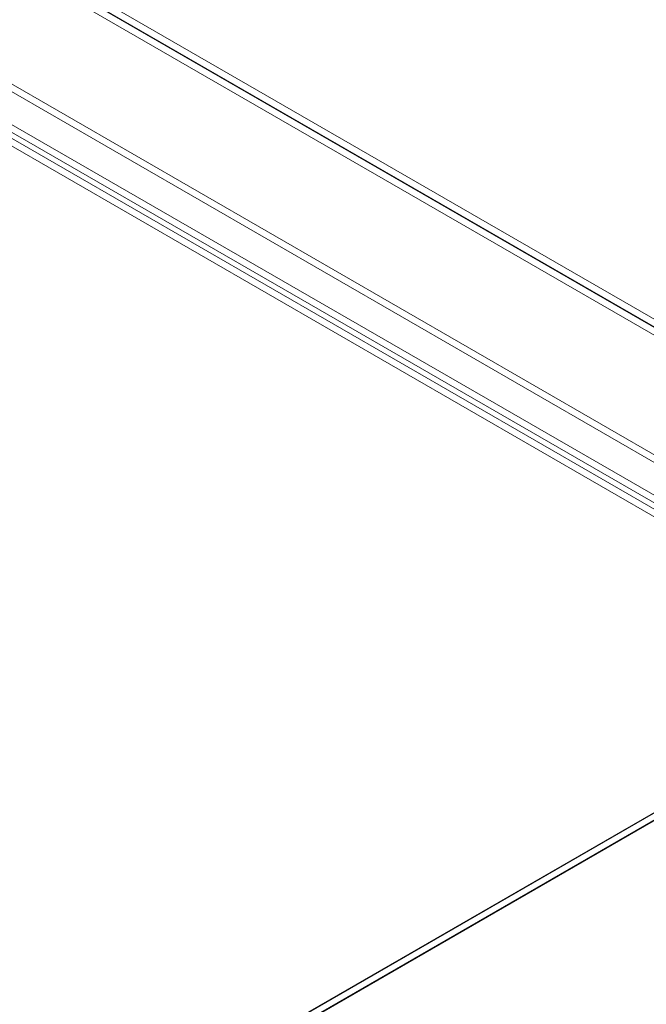
# Model space of a CAD drawing. Units: millimetres. Extents: x 63 to 4273, y 62 to 3032.
# Drawn here: x 3769 to 3863, y 2440 to 2587 of the extents above; entities that cross this region are included whole.
import ezdxf

# ---------------------------------------------------------------- set-up
doc = ezdxf.new("R2010")
doc.units = ezdxf.units.MM
doc.header["$LTSCALE"] = 2

msp = doc.modelspace()

# ---------------------------------------------------------------- linework, layer by layer
at = {"color": 7, "linetype": 'Continuous', "lineweight": 18}
for p, q in [((3929.23, 2504.89), (3531.48, 2734.51)), ((3531.48, 2733.36), (3927.24, 2504.89)), ((3531.48, 2733.28), (3927.11, 2504.89)), ((3927.08, 2503.76), (3531.51, 2732.12)), ((3903.99, 2499.18), (3554.73, 2700.8)), ((3903.99, 2498.03), (3554.73, 2699.65)), ((3549.49, 2697.78), (3898.76, 2496.15)), ((3898.01, 2494.52), (3549.45, 2695.74)), ((3549.49, 2696.63), (3898.76, 2495)), ((3897.01, 2493.94), (3548.45, 2695.16)), ((3927.11, 2504.89), (3778.35, 2419.02)), ((3927.24, 2504.89), (3778.42, 2418.98)), ((3779.41, 2418.4), (3929.23, 2504.89)), ((3927.11, 2503.78), (3778.35, 2417.9)), ((3927.08, 2503.76), (3779.32, 2418.46))]:
    msp.add_line(p, q, dxfattribs=at)

doc.saveas('drawing.dxf')
